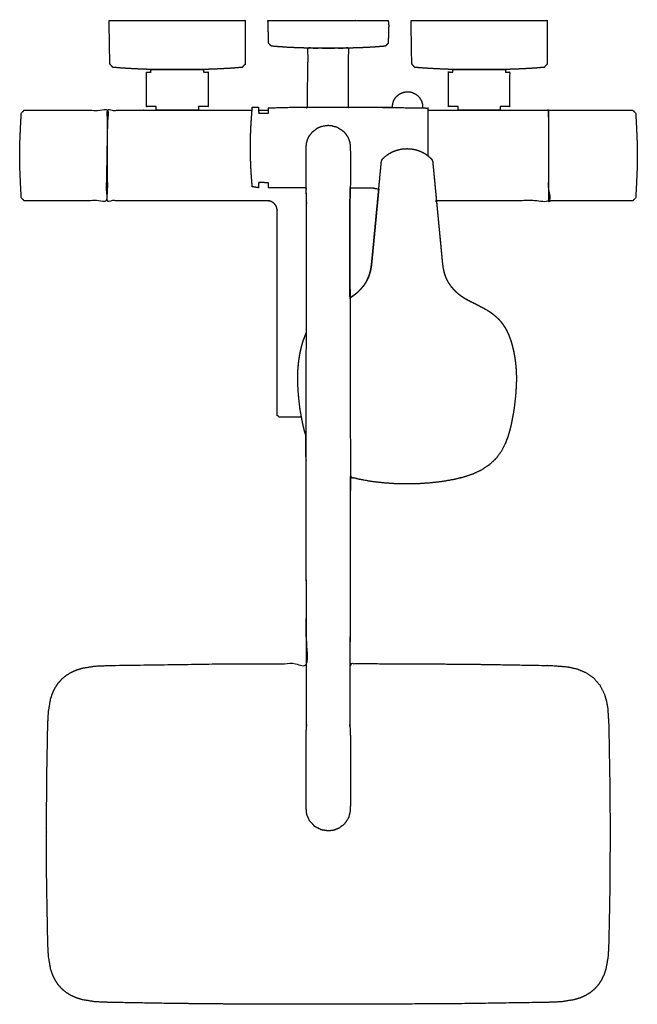
# Model space of a CAD drawing. Units: inches. Extents: x -6 to 6, y -9.6 to 9.6.
import ezdxf

# ---------------------------------------------------------------- set-up
doc = ezdxf.new("R2010")
doc.units = ezdxf.units.IN
doc.layers.get('0').update_dxf_attribs({"true_color": 0xc2ced6})

msp = doc.modelspace()

# ---------------------------------------------------------------- linework, layer by layer
at = {"color": 1, "true_color": 0xff0000}
for points, knots in [([(-2.442, 8.656), (-2.322, 8.659), (-2.223, 8.663), (-2.127, 8.667), (-2.033, 8.672), (-1.942, 8.677), (-1.855, 8.683), (-1.77, 8.69), (-1.688, 8.697), (-1.629, 8.761), (-1.628, 9.612), (-1.669, 9.612), (-1.707, 9.612), (-1.757, 9.612), (-1.817, 9.612), (-1.886, 9.612), (-1.979, 9.612), (-2.04, 9.612), (-2.119, 9.612), (-2.197, 9.612), (-2.287, 9.612), (-2.754, 9.612), (-3.618, 9.612), (-3.75, 9.612), (-3.821, 9.612), (-3.862, 9.612), (-3.925, 9.612), (-4.013, 9.612), (-4.066, 9.612), (-4.114, 9.612), (-4.158, 9.612), (-4.207, 9.612), (-4.256, 9.612), (-4.291, 9.612), (-4.284, 9.188), (-4.277, 8.763), (-4.247, 8.729), (-4.218, 8.697), (-4.051, 8.683), (-3.872, 8.672), (-3.682, 8.663), (-3.583, 8.659), (-3.472, 8.656), (-2.442, 8.656)], [0, 0, 3.040275, 5.565077, 8.017018, 10.396227, 12.702853, 14.937064, 17.09905, 19.188998, 21.389426, 42.997968, 44.045121, 45.019891, 46.28132, 47.81619, 49.561727, 51.915876, 53.480497, 55.479608, 57.454927, 59.744283, 71.59924, 93.559888, 96.914014, 98.693433, 99.737271, 101.337705, 103.592191, 104.928197, 106.144902, 107.273877, 108.5164, 109.745374, 110.652082, 121.424474, 132.20932, 133.350795, 134.450579, 138.70246, 143.243258, 148.07438, 150.599182, 153.427177, 179.582935, 179.582935]), ([(-0.396, 9.075), (0.386, 9.075), (0.425, 9.075), (0.46, 9.075), (0.555, 9.078), (0.643, 9.081), (0.728, 9.085), (0.811, 9.089), (0.891, 9.094), (0.968, 9.1), (1.043, 9.105), (1.115, 9.112), (1.167, 9.168), (1.17, 9.255), (1.174, 9.39), (1.178, 9.524), (1.168, 9.611), (1.132, 9.611), (1.098, 9.611), (1.054, 9.611), (1.001, 9.611), (0.94, 9.611), (0.858, 9.611), (0.804, 9.611), (0.734, 9.611), (0.666, 9.611), (0.586, 9.611), (0.517, 9.611), (-0.59, 9.611), (-0.706, 9.611), (-0.768, 9.611), (-0.804, 9.611), (-0.86, 9.611), (-0.938, 9.611), (-0.985, 9.611), (-1.027, 9.611), (-1.066, 9.611), (-1.11, 9.611), (-1.152, 9.611), (-1.184, 9.611), (-1.181, 9.524), (-1.177, 9.39), (-1.173, 9.255), (-1.171, 9.168), (-1.145, 9.14), (-1.119, 9.112), (-0.971, 9.1), (-0.814, 9.089), (-0.646, 9.081), (-0.558, 9.078), (-0.468, 9.075), (-0.433, 9.075), (-0.396, 9.075)], [0, 0, 19.875815, 20.863495, 21.745232, 24.168904, 26.398591, 28.563934, 30.665043, 32.702057, 34.67513, 36.584406, 38.430069, 40.372577, 42.594981, 46.007971, 49.420961, 51.655785, 52.580542, 53.441374, 54.555359, 55.910826, 57.452333, 59.531315, 60.913055, 62.678499, 64.42293, 66.444694, 68.189573, 96.307735, 99.269815, 100.841246, 101.763073, 103.176439, 105.167406, 106.347254, 107.421743, 108.418757, 109.516047, 110.60137, 111.402098, 113.624992, 117.037983, 120.450973, 122.673379, 123.644528, 124.615797, 128.370692, 132.380744, 136.64717, 138.876857, 141.171011, 142.071499, 142.989016, 142.989016]), ([(2.431, 8.656), (3.462, 8.656), (3.584, 8.659), (3.683, 8.663), (3.779, 8.667), (3.873, 8.672), (3.963, 8.677), (4.051, 8.683), (4.136, 8.69), (4.218, 8.697), (4.277, 8.761), (4.278, 9.612), (4.237, 9.612), (4.199, 9.612), (4.149, 9.612), (4.088, 9.612), (4.02, 9.612), (3.927, 9.612), (3.865, 9.612), (3.787, 9.612), (3.709, 9.612), (3.619, 9.612), (3.152, 9.612), (2.288, 9.612), (2.155, 9.612), (2.085, 9.612), (2.044, 9.612), (1.981, 9.612), (1.893, 9.612), (1.84, 9.612), (1.792, 9.612), (1.748, 9.612), (1.699, 9.612), (1.65, 9.612), (1.615, 9.612), (1.622, 9.188), (1.629, 8.763), (1.659, 8.729), (1.688, 8.697), (1.855, 8.683), (2.034, 8.672), (2.224, 8.663), (2.323, 8.659), (2.431, 8.656)], [0, 0, 26.173702, 29.265778, 31.79058, 34.242517, 36.62173, 38.928352, 41.162563, 43.324553, 45.414497, 47.614927, 69.22347, 70.270619, 71.245389, 72.506818, 74.041692, 75.787229, 78.141377, 79.705998, 81.705106, 83.680425, 85.969785, 97.824742, 119.785386, 123.139512, 124.918931, 125.96277, 127.563203, 129.817689, 131.153695, 132.3704, 133.499375, 134.741899, 135.970872, 136.87758, 147.649973, 158.434818, 159.576293, 160.676077, 164.927958, 169.468756, 174.299878, 176.82468, 179.582947, 179.582947]), ([(-5.516, -6.352), (-5.513, -7.149), (-5.491, -8.421), (-5.477, -8.694), (-5.435, -8.94), (-5.398, -9.052), (-5.349, -9.155), (-5.288, -9.248), (-5.215, -9.33), (-5.13, -9.401), (-5.034, -9.46), (-4.929, -9.507), (-4.814, -9.543), (-4.562, -9.583), (-4.281, -9.595), (-3.07, -9.616), (-2.455, -9.622), (-2.01, -9.626), (-0.674, -9.631), (-0.004, -9.632), (0.596, -9.631), (2.437, -9.622), (4.273, -9.595), (4.554, -9.583), (4.806, -9.543), (4.921, -9.507), (5.026, -9.46), (5.122, -9.401), (5.207, -9.33), (5.28, -9.248), (5.341, -9.155), (5.389, -9.052), (5.426, -8.94), (5.469, -8.694), (5.482, -8.421), (5.502, -7.396), (5.508, -6.352), (5.508, -6.246), (5.504, -5.449), (5.482, -4.177), (5.461, -3.836), (5.436, -3.696), (5.396, -3.563), (5.311, -3.394), (5.193, -3.255), (5.042, -3.147), (4.866, -3.072), (4.673, -3.029), (4.374, -3.005), (4.273, -3.003), (3.061, -2.982), (2.446, -2.976), (2.002, -2.972), (0.666, -2.967), (0.42, -2.967), (0.427, 0.681), (0.615, 0.635), (0.842, 0.595), (1.072, 0.568), (1.304, 0.552), (1.536, 0.547), (1.769, 0.552), (2, 0.568), (2.23, 0.595), (2.457, 0.635), (2.645, 0.681), (2.827, 0.742), (2.997, 0.822), (3.148, 0.924), (3.284, 1.053), (3.382, 1.189), (3.456, 1.335), (3.493, 1.431), (3.512, 1.485), (3.546, 1.599), (3.569, 1.692), (3.588, 1.786), (3.618, 1.948), (3.631, 2.034), (3.653, 2.223), (3.662, 2.312), (3.673, 2.491), (3.675, 2.585), (3.674, 2.679), (3.67, 2.773), (3.663, 2.866), (3.652, 2.96), (3.638, 3.053), (3.62, 3.146), (3.598, 3.238), (3.583, 3.294), (3.573, 3.329), (3.561, 3.364), (3.549, 3.398), (3.523, 3.467), (3.492, 3.535), (3.456, 3.601), (3.415, 3.664), (3.369, 3.725), (3.317, 3.783), (3.259, 3.836), (3.196, 3.886), (3.128, 3.932), (3.057, 3.975), (3.024, 3.992), (2.96, 4.026), (2.886, 4.064), (2.811, 4.101), (2.738, 4.138), (2.668, 4.177), (2.632, 4.2), (2.597, 4.223), (2.54, 4.266), (2.495, 4.304), (2.445, 4.354), (2.4, 4.407), (2.365, 4.455), (2.333, 4.505), (2.307, 4.555), (2.286, 4.604), (2.269, 4.653), (2.256, 4.701), (2.245, 4.749), (2.237, 4.795), (2.231, 4.842), (2.221, 4.933), (2.216, 4.993), (2.21, 5.053), (2.204, 5.113), (2.198, 5.174), (2.193, 5.234), (2.187, 5.294), (2.181, 5.354), (2.175, 5.414), (2.17, 5.474), (2.164, 5.534), (2.158, 5.595), (2.152, 5.655), (2.147, 5.715), (2.141, 5.775), (2.135, 5.835), (2.129, 5.895), (2.124, 5.955), (2.118, 6.016), (2.111, 6.087), (4.306, 6.087), (4.301, 7.858), (4.263, 7.858), (4.207, 7.858), (4.152, 7.858), (4.096, 7.858), (4.04, 7.858), (3.983, 7.858), (3.926, 7.858), (3.868, 7.858), (3.813, 7.858), (3.757, 7.858), (3.7, 7.858), (3.641, 7.858), (3.583, 7.858), (3.523, 7.858), (3.464, 7.858), (3.404, 7.858), (3.36, 7.858), (2.534, 7.858), (2.497, 7.858), (2.464, 7.858), (2.431, 7.858), (2.398, 7.858), (2.348, 7.858), (1.944, 7.858), (1.944, 7.901), (1.843, 7.903), (1.835, 7.987), (1.817, 8.043), (1.789, 8.093), (1.752, 8.137), (1.706, 8.173), (1.655, 8.2), (1.599, 8.216), (1.541, 8.221), (1.484, 8.214), (1.429, 8.196), (1.378, 8.168), (1.333, 8.13), (1.297, 8.084), (1.27, 8.033), (1.252, 7.955), (1.248, 7.918), (0.847, 7.918), (0.594, 7.92), (0.467, 7.919), (0.386, 7.918), (0.386, 9.075), (-0.396, 9.075), (-0.416, 7.918), (-0.668, 7.918), (-1.173, 7.905), (-1.173, 7.858), (-1.367, 7.859), (-1.37, 7.918), (-1.49, 7.918), (-1.494, 7.858), (-2.545, 7.858), (-3.371, 7.858), (-3.422, 7.858), (-3.456, 7.858), (-3.511, 7.858), (-3.567, 7.858), (-3.624, 7.858), (-4.321, 7.858), (-4.321, 6.087), (-3.695, 6.087), (-1.178, 6.087), (-1.123, 6.073), (-1.09, 6.055), (-1.06, 6.031), (-1.036, 6.002), (-1.018, 5.969), (-1.008, 5.933), (-1.004, 5.896), (-1.004, 4.562), (-1.004, 3.293), (-1.004, 1.894), (-0.965, 1.855), (-0.924, 1.855), (-0.859, 1.855), (-0.821, 1.855), (-0.782, 1.855), (-0.528, 1.855), (-0.515, 1.786), (-0.496, 1.692), (-0.473, 1.599), (-0.446, 1.507), (-0.438, 0.926), (-0.43, -2.968), (-2.145, -2.973), (-4.281, -3.003), (-4.562, -3.015), (-4.814, -3.055), (-4.929, -3.091), (-5.034, -3.138), (-5.13, -3.197), (-5.215, -3.268), (-5.288, -3.35), (-5.349, -3.443), (-5.398, -3.546), (-5.435, -3.658), (-5.477, -3.904), (-5.491, -4.177), (-5.51, -5.202), (-5.516, -6.246), (-5.516, -6.352)], [0, 0, 20.242738, 52.557455, 59.510142, 65.854456, 68.839172, 71.728486, 74.554029, 77.351523, 80.158921, 83.013444, 85.948962, 88.994333, 95.492468, 102.627624, 133.403456, 149.023941, 160.307366, 194.246739, 211.269521, 226.512986, 273.262364, 319.911137, 327.046292, 333.544435, 336.589799, 339.525317, 342.379826, 345.187213, 347.984717, 350.810251, 353.699572, 356.684288, 363.028602, 369.981288, 396.019024, 422.53886, 425.220867, 445.463605, 477.778323, 486.452541, 490.084353, 493.612018, 498.40833, 503.045359, 507.749243, 512.618919, 517.635872, 525.249896, 527.824338, 558.600186, 574.220693, 585.50413, 619.443526, 625.705472, 718.351395, 723.26845, 729.123996, 735.005226, 740.901489, 746.803833, 752.706173, 758.602432, 764.483661, 770.339207, 775.262913, 780.132858, 784.903475, 789.529186, 794.304117, 798.562585, 802.709342, 805.316963, 806.791489, 809.798802, 812.232008, 814.6601, 818.843524, 821.073015, 825.893816, 828.164253, 832.732713, 835.112694, 837.494882, 839.879565, 842.266565, 844.656056, 847.048108, 849.44403, 851.846105, 853.331306, 854.257434, 855.186599, 856.118864, 857.993648, 859.882768, 861.785744, 863.705698, 865.647939, 867.618814, 869.623848, 871.667127, 873.747439, 875.86116, 876.81642, 878.64405, 880.763223, 882.874123, 884.958429, 886.992807, 888.074513, 889.130099, 890.955964, 892.459563, 894.247373, 896.021321, 897.521972, 899.026301, 900.456004, 901.821672, 903.133966, 904.402233, 905.635275, 906.840516, 908.024533, 910.357874, 911.892817, 913.42752, 914.962062, 916.496573, 918.03115, 919.565695, 921.100208, 922.634707, 924.169253, 925.703799, 927.238406, 928.772906, 930.307362, 931.841924, 933.376442, 934.910914, 936.445402, 937.979905, 939.789862, 995.528475, 1040.528624, 1041.491934, 1042.910933, 1044.320768, 1045.745878, 1047.169142, 1048.605986, 1050.056929, 1051.522459, 1052.919439, 1054.347906, 1055.803068, 1057.280111, 1058.774229, 1060.280623, 1061.794478, 1063.310988, 1064.431456, 1085.413374, 1086.346232, 1087.185831, 1088.025442, 1088.865267, 1090.134184, 1100.390368, 1101.483629, 1104.048234, 1106.210681, 1107.680788, 1109.150877, 1110.621017, 1112.09121, 1113.561422, 1115.031549, 1116.521417, 1117.97236, 1119.442558, 1120.912888, 1122.43561, 1123.905371, 1125.375017, 1127.400243, 1128.357935, 1138.561689, 1144.986474, 1148.200033, 1150.262642, 1179.639122, 1199.514938, 1228.908741, 1235.316599, 1248.142698, 1249.331175, 1254.252584, 1255.759762, 1258.804485, 1260.32624, 1287.036216, 1308.018859, 1309.312332, 1310.162551, 1311.569648, 1312.97837, 1314.445289, 1332.133827, 1377.133827, 1393.026687, 1456.956399, 1458.407274, 1459.360689, 1460.323733, 1461.278468, 1462.252692, 1463.208033, 1464.148167, 1498.026097, 1530.256817, 1565.782086, 1567.196293, 1568.233078, 1569.871548, 1570.839783, 1571.832283, 1578.286458, 1580.07666, 1582.504724, 1584.937867, 1587.377028, 1602.118519, 1701.027054, 1744.596856, 1798.851763, 1805.986918, 1812.485054, 1815.530425, 1818.465943, 1821.320466, 1824.127852, 1826.925356, 1829.750891, 1832.640211, 1835.624928, 1841.969241, 1848.921927, 1874.959663, 1901.4795, 1904.161507, 1904.161507]), ([(-3.561, 8.606), (-3.561, 7.93), (-3.464, 7.93), (-3.371, 7.93), (-3.371, 7.858), (-2.545, 7.858), (-2.545, 7.93), (-2.423, 7.93), (-2.353, 7.93), (-2.353, 8.606), (-2.442, 8.606), (-2.442, 8.656), (-3.472, 8.656), (-3.472, 8.606), (-3.561, 8.606)], [0, 0, 17.167175, 19.633659, 21.99511, 23.828074, 44.810717, 46.643633, 49.757868, 51.52368, 68.690855, 70.946776, 72.201811, 98.357569, 99.615545, 101.886434, 101.886434]), ([(2.431, 8.656), (2.432, 8.606), (2.345, 8.606), (2.345, 7.93), (2.433, 7.93), (2.534, 7.93), (2.534, 7.858), (3.36, 7.858), (3.36, 7.93), (3.463, 7.93), (3.543, 7.93), (3.543, 8.606), (3.462, 8.606), (3.462, 8.656), (2.431, 8.656)], [0, 0, 1.258178, 3.484054, 20.651229, 22.904418, 25.469134, 27.302093, 48.284012, 50.116684, 52.73111, 54.768372, 71.935547, 73.9981, 75.25283, 101.426533, 101.426533]), ([(-1.527, 7.034), (-1.525, 6.938), (-1.522, 6.842), (-1.518, 6.745), (-1.513, 6.649), (-1.506, 6.553), (-1.499, 6.457), (-1.49, 6.361), (-1.37, 6.343), (-1.367, 6.402), (-1.365, 6.443), (-1.173, 6.44), (-1.173, 6.382), (-1.173, 6.343), (-0.668, 6.343), (-0.436, 6.343), (-0.428, 5.978), (-0.433, 3.506), (-0.45, 3.467), (-0.485, 3.374), (-0.5, 3.329), (-0.514, 3.283), (-0.526, 3.238), (-0.548, 3.146), (-0.565, 3.053), (-0.58, 2.96), (-0.59, 2.866), (-0.598, 2.773), (-0.602, 2.679), (-0.602, 2.585), (-0.6, 2.491), (-0.589, 2.312), (-0.58, 2.223), (-0.559, 2.034), (-0.545, 1.948), (-0.515, 1.786), (-0.496, 1.692), (-0.473, 1.599), (-0.446, 1.507), (-0.438, 0.926), (-0.428, -4.124), (-0.438, -4.39), (-0.438, -4.655), (-0.438, -4.92), (-0.438, -5.168), (-0.438, -5.383), (-0.438, -5.552), (-0.438, -5.669), (-0.437, -5.705), (-0.437, -5.744), (-0.437, -5.784), (-0.425, -5.919), (-0.37, -6.044), (-0.271, -6.151), (-0.142, -6.219), (-0.005, -6.24), (0.102, -6.227), (0.202, -6.188), (0.312, -6.105), (0.392, -5.984), (0.427, -5.844), (0.427, -5.765), (0.428, -5.669), (0.428, -5.552), (0.428, -5.383), (0.428, -5.168), (0.428, -4.92), (0.428, -4.655), (0.428, -4.39), (0.417, -4.124), (0.427, 0.681), (0.615, 0.635), (0.842, 0.595), (1.072, 0.568), (1.304, 0.552), (1.536, 0.547), (1.769, 0.552), (2, 0.568), (2.23, 0.595), (2.457, 0.635), (2.645, 0.681), (2.827, 0.742), (2.997, 0.822), (3.148, 0.924), (3.284, 1.053), (3.382, 1.189), (3.456, 1.335), (3.493, 1.431), (3.512, 1.485), (3.546, 1.599), (3.569, 1.692), (3.588, 1.786), (3.618, 1.948), (3.631, 2.034), (3.653, 2.223), (3.662, 2.312), (3.673, 2.491), (3.675, 2.585), (3.674, 2.679), (3.67, 2.773), (3.663, 2.866), (3.652, 2.96), (3.638, 3.053), (3.62, 3.146), (3.598, 3.238), (3.583, 3.294), (3.573, 3.329), (3.561, 3.364), (3.549, 3.398), (3.523, 3.467), (3.492, 3.535), (3.456, 3.601), (3.415, 3.664), (3.369, 3.725), (3.317, 3.783), (3.259, 3.836), (3.196, 3.886), (3.128, 3.932), (3.057, 3.975), (3.024, 3.992), (2.96, 4.026), (2.886, 4.064), (2.811, 4.101), (2.738, 4.138), (2.668, 4.177), (2.632, 4.2), (2.597, 4.223), (2.54, 4.266), (2.495, 4.304), (2.445, 4.354), (2.4, 4.407), (2.365, 4.455), (2.333, 4.505), (2.307, 4.555), (2.286, 4.604), (2.269, 4.653), (2.256, 4.701), (2.245, 4.749), (2.237, 4.795), (2.231, 4.842), (2.221, 4.933), (2.216, 4.993), (2.21, 5.053), (2.204, 5.113), (2.198, 5.174), (2.193, 5.234), (2.187, 5.294), (2.181, 5.354), (2.175, 5.414), (2.17, 5.474), (2.164, 5.534), (2.158, 5.595), (2.152, 5.655), (2.147, 5.715), (2.141, 5.775), (2.135, 5.835), (2.129, 5.895), (2.124, 5.955), (2.118, 6.016), (2.112, 6.076), (2.106, 6.136), (2.101, 6.196), (2.095, 6.256), (2.089, 6.316), (2.083, 6.376), (2.078, 6.437), (2.072, 6.497), (2.066, 6.557), (2.06, 6.617), (2.055, 6.677), (2.049, 6.737), (2.043, 6.797), (2.037, 6.857), (2.021, 6.9), (1.944, 6.969), (1.944, 7.031), (1.944, 7.099), (1.944, 7.133), (1.944, 7.167), (1.944, 7.201), (1.944, 7.329), (1.944, 7.403), (1.944, 7.476), (1.944, 7.546), (1.944, 7.612), (1.944, 7.674), (1.944, 7.73), (1.944, 7.779), (1.944, 7.821), (1.944, 7.856), (1.944, 7.901), (0.847, 7.918), (0.594, 7.92), (0.467, 7.919), (0.341, 7.918), (0.215, 7.917), (0.088, 7.917), (-0.038, 7.917), (-0.164, 7.917), (-0.29, 7.918), (-0.416, 7.918), (-0.668, 7.918), (-1.173, 7.905), (-1.173, 7.859), (-1.173, 7.8), (-1.365, 7.799), (-1.367, 7.859), (-1.37, 7.918), (-1.49, 7.918), (-1.499, 7.804), (-1.506, 7.708), (-1.513, 7.612), (-1.518, 7.516), (-1.522, 7.419), (-1.525, 7.323), (-1.527, 7.227), (-1.528, 7.131), (-1.527, 7.034)], [0, 0, 2.4467, 4.893519, 7.340333, 9.787141, 12.233939, 14.680727, 17.131392, 20.208774, 21.710345, 22.737632, 27.605945, 29.057727, 30.04906, 42.870538, 48.768207, 58.053829, 120.848246, 121.920742, 124.444985, 125.656733, 126.863663, 128.06788, 130.469912, 132.865995, 135.257917, 137.647261, 140.034377, 142.419144, 144.801583, 147.181504, 151.749212, 154.019185, 158.839976, 161.069045, 165.253859, 167.681923, 170.115067, 172.554228, 187.295718, 315.575552, 322.335657, 329.07493, 335.811105, 342.110735, 347.559129, 351.84659, 354.823808, 355.738869, 356.738472, 357.738076, 361.200399, 364.670848, 368.356256, 372.059842, 375.573787, 378.315987, 381.053277, 384.548571, 388.225218, 391.888049, 393.887255, 396.337912, 399.315131, 403.602591, 409.050986, 415.350615, 422.086791, 428.826064, 435.586169, 557.6283, 562.545355, 568.400901, 574.282131, 580.178394, 586.080738, 591.983078, 597.879337, 603.760566, 609.616112, 614.539818, 619.409763, 624.18038, 628.806091, 633.581022, 637.83949, 641.986247, 644.593868, 646.068394, 649.075707, 651.508913, 653.937005, 658.120429, 660.34992, 665.170721, 667.441158, 672.009618, 674.389599, 676.771787, 679.15647, 681.54347, 683.932961, 686.325013, 688.720935, 691.12301, 692.608211, 693.534339, 694.463504, 695.395769, 697.270553, 699.159673, 701.062649, 702.982603, 704.924844, 706.895719, 708.900753, 710.944032, 713.024344, 715.138065, 716.093325, 717.920955, 720.040128, 722.151028, 724.235334, 726.269712, 727.351418, 728.407004, 730.232869, 731.736468, 733.524278, 735.298226, 736.798877, 738.303206, 739.732909, 741.098577, 742.410871, 743.679138, 744.91218, 746.117421, 747.301438, 749.634779, 751.169722, 752.704425, 754.238967, 755.773478, 757.308055, 758.8426, 760.377113, 761.911612, 763.446158, 764.980704, 766.515311, 768.049811, 769.584267, 771.118829, 772.653347, 774.187819, 775.722307, 777.25681, 778.791283, 780.325757, 781.860202, 783.394677, 784.929092, 786.463568, 787.997954, 789.532401, 791.066773, 792.601191, 794.135565, 795.669969, 797.204359, 798.738705, 799.89587, 802.523213, 804.088246, 805.808949, 806.676259, 807.543447, 808.410756, 811.6704, 813.543569, 815.386586, 817.168691, 818.85851, 820.426991, 821.847768, 823.099477, 824.166493, 825.039418, 826.197255, 854.077329, 860.502114, 863.715673, 866.925443, 870.132856, 873.338346, 876.543097, 879.747144, 882.950632, 886.153828, 892.561686, 905.387785, 906.550871, 908.057707, 912.925361, 914.441773, 915.948951, 918.993674, 921.895563, 924.342351, 926.789149, 929.235956, 931.682771, 934.12959, 936.57629, 939.023113, 941.469936, 941.469936]), ([(-6.038, 7.173), (-6.04, 6.972), (-6.038, 6.771), (-6.03, 6.568), (-6.02, 6.358), (-6.008, 6.141), (-5.95, 6.087), (-5.55, 6.087), (-4.35, 6.087), (-4.321, 7.858), (-5.55, 7.858), (-5.95, 7.858), (-6.008, 7.804), (-6.02, 7.584), (-6.03, 7.382), (-6.038, 7.173)], [0, 0, 5.091326, 10.193032, 15.360236, 20.717107, 26.223037, 28.243999, 38.415197, 68.873831, 113.88008, 145.088714, 155.259881, 157.281012, 162.863569, 168.003147, 173.323666, 173.323666]), ([(4.306, 7.858), (4.311, 6.087), (4.35, 6.087), (5.55, 6.087), (5.949, 6.087), (6.008, 6.141), (6.02, 6.358), (6.03, 6.568), (6.038, 6.771), (6.04, 6.972), (6.038, 7.173), (6.03, 7.382), (6.02, 7.584), (6.008, 7.804), (5.949, 7.858), (5.55, 7.858), (4.306, 7.858)], [0, 0, 45.000217, 46.000225, 76.45885, 86.611072, 88.655804, 94.161551, 99.518423, 104.685627, 109.787332, 114.878658, 120.199178, 125.338755, 130.921481, 132.965595, 143.118473, 174.716862, 174.716862]), ([(-0.602, 2.585), (-0.6, 2.491), (-0.589, 2.312), (-0.58, 2.223), (-0.559, 2.034), (-0.545, 1.948), (-0.515, 1.786), (-0.496, 1.692), (-0.473, 1.599), (-0.446, 1.507), (-0.438, 0.926), (-0.428, -4.124), (-0.438, -4.39), (-0.438, -4.655), (-0.438, -4.92), (-0.438, -5.168), (-0.438, -5.383), (-0.438, -5.552), (-0.438, -5.669), (-0.437, -5.705), (-0.437, -5.744), (-0.437, -5.784), (-0.425, -5.919), (-0.37, -6.044), (-0.271, -6.151), (-0.142, -6.219), (-0.005, -6.24), (0.102, -6.227), (0.202, -6.188), (0.312, -6.105), (0.392, -5.984), (0.427, -5.844), (0.427, -5.805), (0.427, -5.765), (0.428, -5.669), (0.428, -5.552), (0.428, -5.383), (0.428, -5.168), (0.428, -4.92), (0.428, -4.655), (0.428, -4.39), (0.417, -4.124), (0.427, 0.681), (0.615, 0.635), (0.842, 0.595), (1.072, 0.568), (1.304, 0.552), (1.536, 0.547), (1.769, 0.552), (2, 0.568), (2.23, 0.595), (2.457, 0.635), (2.645, 0.681), (2.827, 0.742), (2.997, 0.822), (3.148, 0.924), (3.284, 1.053), (3.382, 1.189), (3.456, 1.335), (3.493, 1.431), (3.512, 1.485), (3.546, 1.599), (3.569, 1.692), (3.588, 1.786), (3.618, 1.948), (3.631, 2.034), (3.653, 2.223), (3.662, 2.312), (3.673, 2.491), (3.675, 2.585), (3.674, 2.679), (3.67, 2.773), (3.663, 2.866), (3.652, 2.96), (3.638, 3.053), (3.62, 3.146), (3.598, 3.238), (3.583, 3.294), (3.573, 3.329), (3.561, 3.364), (3.549, 3.398), (3.523, 3.467), (3.492, 3.535), (3.456, 3.601), (3.415, 3.664), (3.369, 3.725), (3.317, 3.783), (3.259, 3.836), (3.196, 3.886), (3.128, 3.932), (3.057, 3.975), (3.024, 3.992), (2.96, 4.026), (2.886, 4.064), (2.811, 4.101), (2.738, 4.138), (2.668, 4.177), (2.632, 4.2), (2.597, 4.223), (2.54, 4.266), (2.495, 4.304), (2.445, 4.354), (2.4, 4.407), (2.365, 4.455), (2.333, 4.505), (2.307, 4.555), (2.286, 4.604), (2.269, 4.653), (2.256, 4.701), (2.245, 4.749), (2.237, 4.795), (2.231, 4.842), (2.221, 4.933), (2.216, 4.993), (2.21, 5.053), (2.204, 5.113), (2.198, 5.174), (2.193, 5.234), (2.187, 5.294), (2.181, 5.354), (2.175, 5.414), (2.17, 5.474), (2.164, 5.534), (2.158, 5.595), (2.152, 5.655), (2.147, 5.715), (2.141, 5.775), (2.135, 5.835), (2.129, 5.895), (2.124, 5.955), (2.118, 6.016), (2.112, 6.076), (2.106, 6.136), (2.101, 6.196), (2.095, 6.256), (2.089, 6.316), (2.083, 6.376), (2.078, 6.437), (2.072, 6.497), (2.066, 6.557), (2.06, 6.617), (2.055, 6.677), (2.049, 6.737), (2.043, 6.797), (2.037, 6.857), (2.021, 6.9), (1.958, 6.959), (1.886, 7.011), (1.805, 7.052), (1.719, 7.082), (1.629, 7.101), (1.536, 7.107), (1.444, 7.101), (1.353, 7.082), (1.267, 7.052), (1.187, 7.011), (1.115, 6.959), (1.051, 6.9), (1.035, 6.857), (1.029, 6.797), (1.024, 6.737), (1.018, 6.677), (1.012, 6.617), (1.006, 6.557), (1.001, 6.497), (0.995, 6.437), (0.989, 6.376), (0.983, 6.316), (0.978, 6.256), (0.972, 6.196), (0.966, 6.136), (0.96, 6.076), (0.955, 6.016), (0.949, 5.955), (0.943, 5.895), (0.937, 5.835), (0.932, 5.775), (0.926, 5.715), (0.92, 5.655), (0.914, 5.595), (0.909, 5.534), (0.903, 5.474), (0.897, 5.414), (0.891, 5.354), (0.886, 5.294), (0.88, 5.234), (0.874, 5.174), (0.868, 5.113), (0.863, 5.053), (0.854, 4.963), (0.848, 4.903), (0.842, 4.842), (0.835, 4.795), (0.827, 4.749), (0.817, 4.701), (0.803, 4.653), (0.786, 4.604), (0.765, 4.555), (0.739, 4.505), (0.708, 4.455), (0.669, 4.402), (0.628, 4.354), (0.578, 4.304), (0.533, 4.266), (0.475, 4.223), (0.421, 4.188), (0.417, 5.978), (0.428, 6.428), (0.428, 6.631), (0.428, 6.808), (0.428, 6.951), (0.428, 7.053), (0.425, 7.103), (0.424, 7.164), (0.417, 7.227), (0.397, 7.29), (0.375, 7.338), (0.351, 7.371), (0.333, 7.401), (0.301, 7.437), (0.27, 7.463), (0.221, 7.493), (0.183, 7.521), (0.146, 7.536), (0.099, 7.545), (0.069, 7.557), (-0.005, 7.564), (-0.123, 7.547), (-0.165, 7.533), (-0.22, 7.507), (-0.269, 7.469), (-0.311, 7.437), (-0.333, 7.409), (-0.356, 7.379), (-0.378, 7.352), (-0.408, 7.29), (-0.427, 7.227), (-0.438, 7.131), (-0.438, 7.053), (-0.438, 6.951), (-0.438, 6.808), (-0.438, 6.631), (-0.438, 6.428), (-0.428, 5.978), (-0.433, 3.506), (-0.45, 3.467), (-0.485, 3.374), (-0.5, 3.329), (-0.514, 3.283), (-0.526, 3.238), (-0.548, 3.146), (-0.565, 3.053), (-0.58, 2.96), (-0.59, 2.866), (-0.598, 2.773), (-0.602, 2.679), (-0.602, 2.585)], [0, 0, 2.379921, 6.947629, 9.217601, 14.038393, 16.267462, 20.452276, 22.88034, 25.313484, 27.752645, 42.494135, 170.773969, 177.534074, 184.273347, 191.009522, 197.309152, 202.757546, 207.045007, 210.022225, 210.937286, 211.936889, 212.936493, 216.398815, 219.869265, 223.554673, 227.258259, 230.772204, 233.514404, 236.251694, 239.746988, 243.423635, 247.086466, 248.086069, 249.085672, 251.536329, 254.513548, 258.801008, 264.249403, 270.549032, 277.285208, 284.024481, 290.784586, 412.826717, 417.743772, 423.599318, 429.480548, 435.376811, 441.279155, 447.181495, 453.077754, 458.958983, 464.814529, 469.738235, 474.60818, 479.378797, 484.004508, 488.779439, 493.037907, 497.184664, 499.792285, 501.266811, 504.274124, 506.70733, 509.135422, 513.318846, 515.548337, 520.369138, 522.639575, 527.208035, 529.588016, 531.970204, 534.354887, 536.741887, 539.131378, 541.52343, 543.919352, 546.321427, 547.806628, 548.732756, 549.661921, 550.594186, 552.46897, 554.35809, 556.261066, 558.18102, 560.123261, 562.094136, 564.09917, 566.142449, 568.222761, 570.336482, 571.291742, 573.119372, 575.238545, 577.349445, 579.433751, 581.468129, 582.549835, 583.605421, 585.431286, 586.934885, 588.722695, 590.496643, 591.997294, 593.501623, 594.931326, 596.296994, 597.609288, 598.877555, 600.110597, 601.315838, 602.499855, 604.833196, 606.368139, 607.902842, 609.437384, 610.971895, 612.506472, 614.041017, 615.57553, 617.110029, 618.644575, 620.179121, 621.713728, 623.248228, 624.782684, 626.317246, 627.851763, 629.386236, 630.920724, 632.455227, 633.9897, 635.524174, 637.058619, 638.593094, 640.127509, 641.661985, 643.196371, 644.730818, 646.26519, 647.799608, 649.333982, 650.868386, 652.402776, 653.937122, 655.094287, 657.298646, 659.548977, 661.837487, 664.157638, 666.503536, 668.862878, 671.222282, 673.56841, 675.888449, 678.177403, 680.427094, 682.631476, 683.78864, 685.322985, 686.857375, 688.39178, 689.926153, 691.460572, 692.995005, 694.529391, 696.063838, 697.598253, 699.132668, 700.667143, 702.201572, 703.736061, 705.270504, 706.805038, 708.339465, 709.873998, 711.408516, 712.943048, 714.477595, 716.012126, 717.546672, 719.081157, 720.615656, 722.150231, 723.684776, 725.219351, 726.753867, 728.288348, 729.822981, 732.124739, 733.655766, 735.226473, 736.41058, 737.61565, 738.848329, 740.116406, 741.428902, 742.794708, 744.224306, 745.728469, 747.40824, 749.003115, 750.790967, 752.29241, 754.120612, 755.763466, 801.234792, 812.682441, 817.826438, 822.327369, 825.947639, 828.534339, 829.81301, 831.369463, 832.976215, 834.652735, 836.005333, 837.039021, 837.911184, 839.144733, 840.176974, 841.635597, 842.836004, 843.846188, 845.073054, 845.876056, 847.778858, 850.800878, 851.915343, 853.462208, 855.046929, 856.398109, 857.277434, 858.252472, 859.140951, 860.881969, 862.558489, 865.021716, 867.003192, 869.589892, 873.210162, 877.711093, 882.85509, 894.302739, 957.097156, 958.169653, 960.693895, 961.905643, 963.112573, 964.31679, 966.718822, 969.114905, 971.506827, 973.896172, 976.283287, 978.668054, 981.050493, 981.050493]), ([(-0.438, -5.669), (-0.437, -5.705), (-0.437, -5.744), (-0.437, -5.784), (-0.425, -5.919), (-0.37, -6.044), (-0.271, -6.151), (-0.142, -6.219), (-0.005, -6.24), (0.102, -6.227), (0.202, -6.188), (0.312, -6.105), (0.392, -5.984), (0.427, -5.844), (0.427, -5.805), (0.427, -5.765), (0.428, -5.669), (0.428, -5.552), (0.428, -5.383), (0.428, -5.168), (0.428, -4.92), (0.428, -4.655), (0.428, -4.39), (0.417, -4.124), (0.428, 0.926), (0.417, 5.978), (0.428, 6.428), (0.428, 6.631), (0.428, 6.808), (0.428, 6.951), (0.428, 7.053), (0.425, 7.103), (0.424, 7.164), (0.417, 7.227), (0.397, 7.29), (0.375, 7.338), (0.351, 7.371), (0.333, 7.401), (0.301, 7.437), (0.27, 7.463), (0.221, 7.493), (0.183, 7.521), (0.146, 7.536), (0.099, 7.545), (0.069, 7.557), (-0.005, 7.564), (-0.123, 7.547), (-0.165, 7.533), (-0.22, 7.507), (-0.269, 7.469), (-0.311, 7.437), (-0.333, 7.409), (-0.356, 7.379), (-0.378, 7.352), (-0.408, 7.29), (-0.427, 7.227), (-0.438, 7.131), (-0.438, 7.053), (-0.438, 6.951), (-0.438, 6.808), (-0.438, 6.631), (-0.438, 6.428), (-0.428, 5.978), (-0.438, 0.926), (-0.428, -4.124), (-0.438, -4.39), (-0.438, -4.655), (-0.438, -4.92), (-0.438, -5.168), (-0.438, -5.383), (-0.438, -5.552), (-0.438, -5.669)], [0, 0, 0.915061, 1.914664, 2.914267, 6.37659, 9.84704, 13.532448, 17.236034, 20.749979, 23.492179, 26.229469, 29.724762, 33.401409, 37.064241, 38.063844, 39.063447, 41.514104, 44.491322, 48.778783, 54.227178, 60.526807, 67.262982, 74.002255, 80.76236, 209.042194, 337.34912, 348.796769, 353.940766, 358.441697, 362.061967, 364.648667, 365.927338, 367.483791, 369.090543, 370.767063, 372.119661, 373.153349, 374.025513, 375.259061, 376.291302, 377.749925, 378.950332, 379.960516, 381.187382, 381.990384, 383.893186, 386.915206, 388.029672, 389.576536, 391.161257, 392.512437, 393.391762, 394.3668, 395.255279, 396.996297, 398.672817, 401.136044, 403.11752, 405.70422, 409.32449, 413.825421, 418.969418, 430.417067, 558.723993, 687.003827, 693.763932, 700.503205, 707.23938, 713.53901, 718.987404, 723.274865, 726.252083, 726.252083]), ([(0.417, 5.978), (0.421, 4.188), (0.475, 4.223), (0.533, 4.266), (0.578, 4.304), (0.628, 4.354), (0.669, 4.402), (0.708, 4.455), (0.739, 4.505), (0.765, 4.555), (0.786, 4.604), (0.803, 4.653), (0.817, 4.701), (0.827, 4.749), (0.835, 4.795), (0.842, 4.842), (0.848, 4.903), (0.854, 4.963), (0.863, 5.053), (0.868, 5.113), (0.874, 5.174), (0.88, 5.234), (0.886, 5.294), (0.891, 5.354), (0.897, 5.414), (0.903, 5.474), (0.909, 5.534), (0.914, 5.595), (0.92, 5.655), (0.926, 5.715), (0.932, 5.775), (0.937, 5.835), (0.943, 5.895), (0.949, 5.955), (0.955, 6.016), (0.96, 6.076), (0.966, 6.136), (0.972, 6.196), (0.978, 6.256), (0.983, 6.316), (0.847, 6.342), (0.594, 6.342), (0.467, 6.342), (0.426, 6.343), (0.417, 5.978)], [0, 0, 45.471326, 47.11418, 48.942382, 50.443825, 52.231677, 53.826552, 55.506322, 57.010486, 58.440084, 59.80589, 61.118385, 62.386462, 63.619142, 64.824212, 66.008319, 67.579026, 69.110053, 71.41181, 72.946444, 74.480925, 76.015441, 77.550016, 79.084561, 80.619136, 82.153635, 83.68812, 85.222666, 86.757197, 88.291744, 89.826276, 91.360794, 92.895327, 94.429754, 95.964287, 97.498731, 99.03322, 100.567649, 102.102124, 103.636539, 107.169796, 113.594615, 116.808142, 117.860708, 127.126319, 127.126319])]:
    msp.add_open_spline(points, degree=1, knots=knots, dxfattribs=at)

doc.saveas('drawing.dxf')
